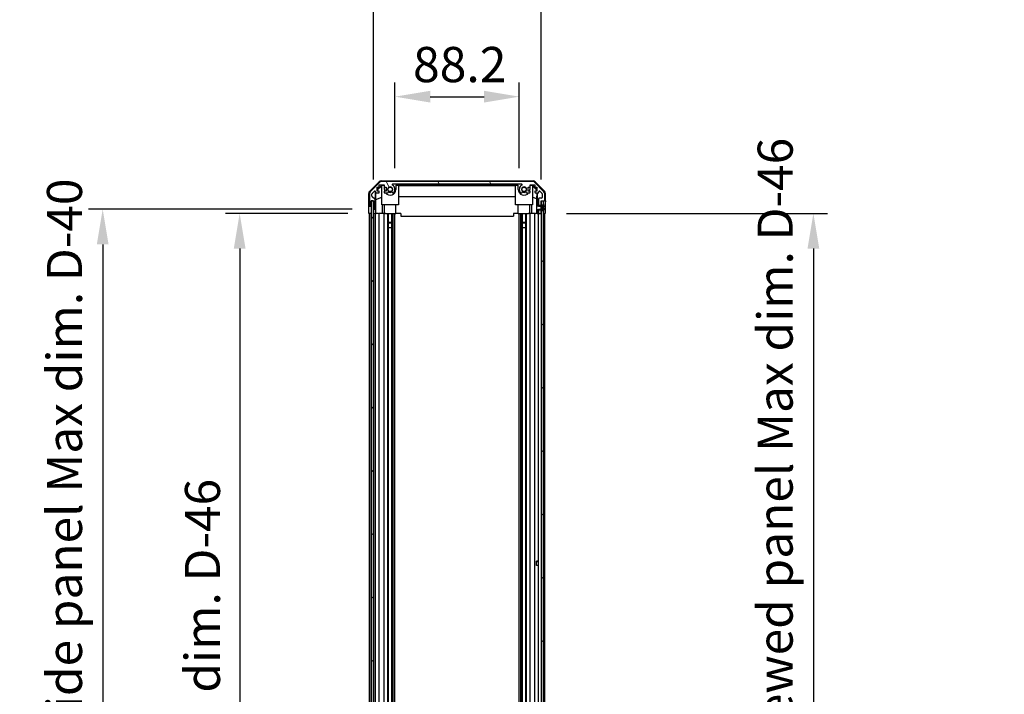
# Model space of a CAD drawing. Units: millimetres. Extents: x 0 to 15700, y 0 to 2828.
# Drawn here: x 3800 to 4498, y 1746 to 2224 of the extents above; entities that cross this region are included whole.
import ezdxf

# ---------------------------------------------------------------- set-up
doc = ezdxf.new("R2010")
doc.units = ezdxf.units.MM
for name, color, linetype, lineweight in [('AM_5', 3, 'Continuous', 25), ('Hatch (ISO)', 1, 'Continuous', 18), ('TK1', 7, 'Continuous', 25), ('TK2', 2, 'Continuous', 25), ('TK4', 3, 'Continuous', 25), ('TK5', 4, 'Continuous', 25), ('TK8', 8, 'Continuous', 25)]:
    doc.layers.add(name, color=color, linetype=linetype, lineweight=lineweight)
doc.styles.add('Note Text (TK)English', font='arial.ttf')
doc.dimstyles.new('Default - Method 1b (TK)English', dxfattribs={"dimscale": 4, "dimtxt": 2.5, "dimasz": 2.5, "dimexe": 1, "dimexo": 1.5, "dimgap": 1, "dimtad": 1, "dimtoh": 1, "dimrnd": 1e-08, "dimdsep": 46, "dimtxsty": 'Note Text (TK)English', "dimcen": 0.09, "dimdle": 5, "dimclrd": 100, "dimclre": 100, "dimclrt": 7, "dimadec": 1, "dimazin": 1, "dimtfac": 1, "dimtmove": 0, "dimatfit": 3, "dimfxl": 1, "dimtolj": 1, "dimlwd": -1, "dimlwe": -1, "dimarcsym": 0})

# ---------------------------------------------------------------- blocks, each defined once
blk = doc.blocks.new('*D130')
at = {"layer": 'AM_5', "color": 100}
for p, q in [((4065.73, 2118.73), (4065.73, 2179.51)), ((4153.93, 2118.73), (4153.93, 2179.51)), ((4090.73, 2169.51), (4128.93, 2169.51))]:
    blk.add_line(p, q, dxfattribs=at)
for points in [[(4090.73, 2173.68), (4090.73, 2165.34), (4065.73, 2169.51)], [(4128.93, 2173.68), (4128.93, 2165.34), (4153.93, 2169.51)]]:
    blk.add_solid(points, dxfattribs=at)
at = {"layer": 'Defpoints', "color": 0}
for p in [(4153.93, 2169.51), (4065.73, 2103.73), (4153.93, 2103.73)]:
    blk.add_point(p, dxfattribs=at)
at = {"layer": 'AM_5', "color": 7, "insert": (4078.55, 2192.28), "char_height": 25, "attachment_point": 4, "style": 'Note Text (TK)English'}
blk.add_mtext('\\A1;88.2', dxfattribs=at)
blk = doc.blocks.new('*D131')
at = {"layer": 'AM_5', "color": 100}
for p, q in [((4050.48, 2110.73), (4050.48, 2269.31)), ((4169.53, 2110.73), (4169.53, 2269.31)), ((4075.48, 2259.31), (4144.53, 2259.31))]:
    blk.add_line(p, q, dxfattribs=at)
for points in [[(4075.48, 2263.47), (4075.48, 2255.14), (4050.48, 2259.31)], [(4144.53, 2263.47), (4144.53, 2255.14), (4169.53, 2259.31)]]:
    blk.add_solid(points, dxfattribs=at)
at = {"layer": 'Defpoints', "color": 0}
for p in [(4169.53, 2259.31), (4050.48, 2095.73), (4169.53, 2095.73)]:
    blk.add_point(p, dxfattribs=at)
at = {"layer": 'AM_5', "color": 7, "insert": (3919.04, 2285.7), "char_height": 25, "attachment_point": 4, "style": 'Note Text (TK)English'}
blk.add_mtext('\\A1;\\fＭＳ Ｐゴシック|b0|i0;\\H24.8731;有効寸法 / Max dim. \\fArial|b0|i0;\\H25.0000;119', dxfattribs=at)
blk = doc.blocks.new('*D135')
at = {"layer": 'AM_5', "color": 100}
for p, q in [((4032.22, 2086.73), (3945.61, 2086.73)), ((3955.61, 2061.73), (3955.61, 1357.73)), ((4032.13, 1332.73), (3945.61, 1332.73))]:
    blk.add_line(p, q, dxfattribs=at)
for points in [[(3951.44, 2061.73), (3959.77, 2061.73), (3955.61, 2086.73)], [(3951.44, 1357.73), (3959.77, 1357.73), (3955.61, 1332.73)]]:
    blk.add_solid(points, dxfattribs=at)
at = {"layer": 'Defpoints', "color": 0}
for p in [(4047.22, 2086.73), (3955.61, 1332.73), (4047.13, 1332.73)]:
    blk.add_point(p, dxfattribs=at)
at = {"layer": 'AM_5', "color": 7, "insert": (3929.21, 1503.77), "char_height": 25, "attachment_point": 4, "rotation": 90, "style": 'Note Text (TK)English'}
blk.add_mtext('\\A1; \\fＭＳ Ｐゴシック|b0|i0;\\H24.8731;有効寸法 / Max dim. D-46', dxfattribs=at)
blk = doc.blocks.new('*D136')
at = {"layer": 'AM_5', "color": 100}
for p, q in [((4035.48, 2089.73), (3848.44, 2089.73)), ((3858.44, 2064.73), (3858.44, 1354.73)), ((4035.48, 1329.73), (3848.44, 1329.73))]:
    blk.add_line(p, q, dxfattribs=at)
for points in [[(3854.27, 2064.73), (3862.61, 2064.73), (3858.44, 2089.73)], [(3854.27, 1354.73), (3862.61, 1354.73), (3858.44, 1329.73)]]:
    blk.add_solid(points, dxfattribs=at)
at = {"layer": 'Defpoints', "color": 0}
for p in [(4050.48, 2089.73), (3858.44, 1329.73), (4050.48, 1329.73)]:
    blk.add_point(p, dxfattribs=at)
at = {"layer": 'AM_5', "color": 7, "insert": (3831.34, 1295.75), "char_height": 25, "attachment_point": 4, "rotation": 90, "style": 'Note Text (TK)English'}
blk.add_mtext('\\A1; \\fＭＳ Ｐゴシック|b0|i0;\\H24.8731;ハメ込みパネル有効寸法 / Slide panel Max dim. D-40', dxfattribs=at)
blk = doc.blocks.new('*D137')
at = {"layer": 'AM_5', "color": 100}
for p, q in [((4187.37, 2086.73), (4372.53, 2086.73)), ((4362.53, 2061.73), (4362.53, 1357.73)), ((4187.53, 1332.73), (4372.53, 1332.73))]:
    blk.add_line(p, q, dxfattribs=at)
for points in [[(4358.36, 2061.73), (4366.7, 2061.73), (4362.53, 2086.73)], [(4358.36, 1357.73), (4366.7, 1357.73), (4362.53, 1332.73)]]:
    blk.add_solid(points, dxfattribs=at)
at = {"layer": 'Defpoints', "color": 0}
for p in [(4172.37, 2086.73), (4172.53, 1332.73), (4362.53, 1332.73)]:
    blk.add_point(p, dxfattribs=at)
at = {"layer": 'AM_5', "color": 7, "insert": (4335.43, 1267.13), "char_height": 25, "attachment_point": 4, "rotation": 90, "style": 'Note Text (TK)English'}
blk.add_mtext('\\A1; \\fＭＳ Ｐゴシック|b0|i0;\\H24.8731;ねじ止めパネル有効寸法 / Screwed panel Max dim. D-46', dxfattribs=at)

msp = doc.modelspace()

# ---------------------------------------------------------------- hatches: boundary and pattern name
at = {"layer": 'Hatch (ISO)'}
h = msp.add_hatch(dxfattribs=at)
h.set_pattern_fill('ANSI31', color=256, scale=254, angle=75.0001754, style=0)
h.set_pattern_definition([(120.0002, (1364, -80), (-27.49626, -15.87508), [])])
edge = h.paths.add_edge_path()
edge.add_line((4169.5305, 2089.5053), (4169.5113, 2089.5053))
edge.add_line((4169.5113, 2089.5053), (4167.5305, 2089.5053))
edge.add_line((4167.5305, 2089.5053), (4167.5305, 2089.2348))
edge.add_line((4167.5305, 2089.2348), (4167.5305, 2089.2347))
edge.add_line((4167.5305, 2089.2347), (4167.5305, 2087.2348))
edge.add_ellipse((4168.0305, 2087.2348), major_axis=(-0.5, 0), ratio=1, start_angle=0, end_angle=90)
edge.add_line((4168.0305, 2086.7348), (4169.0305, 2086.7348))
edge.add_ellipse((4169.0305, 2087.2348), major_axis=(0, -0.5), ratio=1, start_angle=0, end_angle=90)
edge.add_line((4169.5305, 2087.2348), (4169.5305, 2088.6348))
edge.add_line((4169.5305, 2088.6348), (4169.5305, 2089.2329))
edge.add_line((4169.5305, 2089.2329), (4169.5305, 2089.2348))
edge.add_line((4169.5305, 2089.2348), (4169.5305, 2089.5053))
edge = h.paths.add_edge_path()
edge.add_ellipse((4056.4589, 2107.4348), major_axis=(0, 2), ratio=1, start_angle=0, end_angle=45)
edge.add_line((4055.0447, 2108.849), (4048.2163, 2102.0206))
edge.add_ellipse((4049.6305, 2100.6063), major_axis=(-1.4142, 1.4142), ratio=1, start_angle=0, end_angle=45)
edge.add_line((4047.6305, 2100.6063), (4047.6305, 2092.2348))
edge.add_ellipse((4048.1305, 2092.2348), major_axis=(-0.5, 0), ratio=1, start_angle=0, end_angle=90)
edge.add_line((4048.1305, 2091.7348), (4048.3305, 2091.7348))
edge.add_ellipse((4048.3305, 2092.2348), major_axis=(0, -0.5), ratio=1, start_angle=0, end_angle=90)
edge.add_line((4048.8305, 2092.2348), (4048.8305, 2095.7348))
edge.add_line((4048.8305, 2095.7348), (4050.4805, 2095.7348))
edge.add_line((4050.4805, 2095.7348), (4050.4805, 2095.6848))
edge.add_line((4050.4805, 2095.6848), (4050.4805, 2090.2348))
edge.add_ellipse((4050.9805, 2090.2348), major_axis=(-0.5, 0), ratio=1, start_angle=0, end_angle=90)
edge.add_line((4050.9805, 2089.7348), (4051.1805, 2089.7348))
edge.add_ellipse((4051.1805, 2090.2348), major_axis=(0, -0.5), ratio=1, start_angle=0, end_angle=90)
edge.add_line((4051.6805, 2090.2348), (4051.6805, 2096.5102))
edge.add_ellipse((4051.1805, 2096.5102), major_axis=(0.5, 0), ratio=1, start_angle=0, end_angle=48.3664607)
edge.add_line((4051.5127, 2096.8839), (4049.5983, 2098.5856))
edge.add_ellipse((4049.9305, 2098.9593), major_axis=(-0.3322, -0.3737), ratio=1, start_angle=311.6335393, end_angle=360, ccw=False)
edge.add_line((4049.4305, 2098.9593), (4049.4305, 2100.4821))
edge.add_ellipse((4049.9305, 2100.4821), major_axis=(-0.5, 0), ratio=1, start_angle=315, end_angle=360, ccw=False)
edge.add_line((4049.577, 2100.8356), (4051.127, 2102.3856))
edge.add_ellipse((4051.4805, 2102.0321), major_axis=(-0.3536, 0.3536), ratio=1, start_angle=225, end_angle=360, ccw=False)
edge.add_line((4051.9805, 2102.0321), (4051.9805, 2101.7348))
edge.add_ellipse((4052.4805, 2101.7348), major_axis=(-0.5, 0), ratio=1, start_angle=0, end_angle=90)
edge.add_line((4052.4805, 2101.2348), (4054.1305, 2101.2348))
edge.add_ellipse((4054.1305, 2101.7348), major_axis=(0, -0.5), ratio=1, start_angle=0, end_angle=90)
edge.add_line((4054.6305, 2101.7348), (4054.6305, 2102.4848))
edge.add_line((4054.6305, 2102.4848), (4053.2305, 2102.4848))
edge.add_line((4053.2305, 2102.4848), (4053.2305, 2105.2848))
edge.add_line((4053.2305, 2105.2848), (4054.6305, 2105.2848))
edge.add_line((4054.6305, 2105.2848), (4054.6305, 2106.9848))
edge.add_line((4054.6305, 2106.9848), (4058.0305, 2106.9848))
edge.add_line((4058.0305, 2106.9848), (4058.0305, 2105.2848))
edge.add_line((4058.0305, 2105.2848), (4059.4305, 2105.2848))
edge.add_line((4059.4305, 2105.2848), (4059.4305, 2102.4848))
edge.add_line((4059.4305, 2102.4848), (4058.0305, 2102.4848))
edge.add_line((4058.0305, 2102.4848), (4058.0305, 2101.7348))
edge.add_ellipse((4058.5305, 2101.7348), major_axis=(-0.5, 0), ratio=1, start_angle=0, end_angle=90)
edge.add_line((4058.5305, 2101.2348), (4060.6578, 2101.2348))
edge.add_ellipse((4060.4008, 2101.9923), major_axis=(0.2571, -0.7576), ratio=1, start_angle=0, end_angle=113.3358856)
edge.add_ellipse((4062.3305, 2103.7348), major_axis=(-1.336, -1.2063), ratio=1, start_angle=95.8404263, end_angle=360, ccw=False)
edge.add_ellipse((4064.2603, 2101.9923), major_axis=(-0.5938, 0.5361), ratio=1, start_angle=0, end_angle=113.3358856)
edge.add_line((4064.0032, 2101.2348), (4064.5174, 2101.2347))
edge.add_ellipse((4064.2603, 2101.9923), major_axis=(0.2571, -0.7577), ratio=1, start_angle=0, end_angle=29.1763119)
edge.add_ellipse((4062.3305, 2103.7348), major_axis=(2.5236, -2.2786), ratio=1, start_angle=0, end_angle=102.7592575)
edge.add_ellipse((4064.2403, 2107.135), major_axis=(-0.2447, -0.4357), ratio=1, start_angle=209.3205294, end_angle=360, ccw=False)
edge.add_line((4064.2403, 2107.6348), (4155.4208, 2107.6348))
edge.add_ellipse((4155.4208, 2107.135), major_axis=(0, 0.4997), ratio=1, start_angle=209.3205294, end_angle=360, ccw=False)
edge.add_ellipse((4157.3305, 2103.7348), major_axis=(-1.665, 2.9645), ratio=1, start_angle=0, end_angle=102.7592575)
edge.add_ellipse((4155.4008, 2101.9923), major_axis=(-0.5939, -0.5362), ratio=1, start_angle=0, end_angle=29.1763119)
edge.add_line((4155.1437, 2101.2347), (4155.6578, 2101.2348))
edge.add_ellipse((4155.4008, 2101.9923), major_axis=(0.2571, -0.7576), ratio=1, start_angle=0, end_angle=113.3358856)
edge.add_ellipse((4157.3305, 2103.7348), major_axis=(-1.336, -1.2063), ratio=1, start_angle=95.8404263, end_angle=360, ccw=False)
edge.add_ellipse((4159.2603, 2101.9923), major_axis=(-0.5938, 0.5361), ratio=1, start_angle=0, end_angle=113.3358856)
edge.add_line((4159.0032, 2101.2348), (4161.1305, 2101.2348))
edge.add_ellipse((4161.1305, 2101.7348), major_axis=(0, -0.5), ratio=1, start_angle=0, end_angle=90)
edge.add_line((4161.6305, 2101.7348), (4161.6305, 2102.4848))
edge.add_line((4161.6305, 2102.4848), (4160.2305, 2102.4848))
edge.add_line((4160.2305, 2102.4848), (4160.2305, 2105.2848))
edge.add_line((4160.2305, 2105.2848), (4161.6305, 2105.2848))
edge.add_line((4161.6305, 2105.2848), (4161.6305, 2106.9848))
edge.add_line((4161.6305, 2106.9848), (4165.0305, 2106.9848))
edge.add_line((4165.0305, 2106.9848), (4165.0305, 2105.2848))
edge.add_line((4165.0305, 2105.2848), (4166.4305, 2105.2848))
edge.add_line((4166.4305, 2105.2848), (4166.4305, 2102.4848))
edge.add_line((4166.4305, 2102.4848), (4165.0305, 2102.4848))
edge.add_line((4165.0305, 2102.4848), (4165.0305, 2101.7348))
edge.add_ellipse((4165.5305, 2101.7348), major_axis=(-0.5, 0), ratio=1, start_angle=0, end_angle=90)
edge.add_line((4165.5305, 2101.2348), (4167.1805, 2101.2348))
edge.add_ellipse((4167.1805, 2101.7348), major_axis=(0, -0.5), ratio=1, start_angle=0, end_angle=90)
edge.add_line((4167.6805, 2101.7348), (4167.6805, 2102.0321))
edge.add_ellipse((4168.1805, 2102.0321), major_axis=(-0.5, 0), ratio=1, start_angle=225, end_angle=360, ccw=False)
edge.add_line((4168.5341, 2102.3856), (4170.0841, 2100.8356))
edge.add_ellipse((4169.7305, 2100.4821), major_axis=(0.3536, 0.3536), ratio=1, start_angle=315, end_angle=360, ccw=False)
edge.add_line((4170.2305, 2100.4821), (4170.2305, 2098.0348))
edge.add_ellipse((4169.7305, 2098.0348), major_axis=(0.5, 0), ratio=1, start_angle=270, end_angle=360, ccw=False)
edge.add_line((4169.7305, 2097.5348), (4168.0305, 2097.5348))
edge.add_ellipse((4168.0305, 2097.0348), major_axis=(0, 0.5), ratio=1, start_angle=0, end_angle=90)
edge.add_line((4167.5305, 2097.0348), (4167.5305, 2092.2348))
edge.add_line((4167.5305, 2092.2348), (4167.5305, 2092.2348))
edge.add_line((4167.5305, 2092.2348), (4167.5305, 2091.9643))
edge.add_line((4167.5305, 2091.9643), (4169.5113, 2091.9643))
edge.add_line((4169.5113, 2091.9643), (4169.5305, 2091.9643))
edge.add_line((4169.5305, 2091.9643), (4169.5305, 2092.2348))
edge.add_line((4169.5305, 2092.2348), (4169.5305, 2092.2367))
edge.add_line((4169.5305, 2092.2367), (4169.5305, 2092.8348))
edge.add_line((4169.5305, 2092.8348), (4169.5305, 2095.4848))
edge.add_line((4169.5305, 2095.4848), (4169.5305, 2095.7348))
edge.add_line((4169.5305, 2095.7348), (4171.5305, 2095.7348))
edge.add_ellipse((4171.5305, 2096.2348), major_axis=(0, -0.5), ratio=1, start_angle=0, end_angle=90)
edge.add_line((4172.0305, 2096.2348), (4172.0305, 2100.6063))
edge.add_ellipse((4170.0305, 2100.6063), major_axis=(2, 0), ratio=1, start_angle=0, end_angle=45)
edge.add_line((4171.4447, 2102.0206), (4164.6163, 2108.849))
edge.add_ellipse((4163.2021, 2107.4348), major_axis=(1.4142, 1.4142), ratio=1, start_angle=0, end_angle=45)
edge.add_line((4163.2021, 2109.4348), (4056.4589, 2109.4348))
h = msp.add_hatch(dxfattribs=at)
h.set_pattern_fill('ANSI31', color=256, scale=254, angle=90.0002105, style=0)
h.set_pattern_definition([(135.0002, (1364, -80), (-22.45056, -22.45072), [])])
h.paths.add_polyline_path([(4048.9805, 1323.7848), (4050.4805, 1323.7848), (4050.4805, 1329.2348), (4050.4805, 2090.2348), (4050.4805, 2095.6848), (4048.9805, 2095.6848)])
h = msp.add_hatch(dxfattribs=at)
h.set_pattern_fill('ANSI31', color=256, scale=254, style=0)
h.set_pattern_definition([(45, (1364, -80), (-22.45064, 22.45064), [])])
h.paths.add_polyline_path([(4169.5305, 1330.8348), (4171.0305, 1330.8348), (4171.0305, 1331.5079), (4171.0305, 2087.9616), (4171.0305, 2088.6348), (4169.5305, 2088.6348), (4169.5305, 2087.2348), (4169.5305, 1332.2348)])
h.paths.add_polyline_path([(4171.0305, 1326.6348), (4169.5305, 1326.6348), (4169.5305, 1323.9848), (4171.0305, 1323.9848), (4171.0305, 1325.9616)])
h.paths.add_polyline_path([(4171.0305, 2095.4848), (4169.5305, 2095.4848), (4169.5305, 2092.8348), (4171.0305, 2092.8348), (4171.0305, 2093.5079)])
h = msp.add_hatch(dxfattribs=at)
h.set_pattern_fill('ANSI31', color=256, scale=254, angle=-14.9999778, style=0)
h.set_pattern_definition([(30, (1364, -80), (-15.875, 27.4963), [])])
edge = h.paths.add_edge_path()
edge.add_ellipse((4169.5113, 2092.3348), major_axis=(0.0371, -0.0928), ratio=1, start_angle=349.302784, end_angle=360)
edge.add_line((4169.5484, 2092.242), (4171.0305, 2092.8348))
edge.add_line((4171.0305, 2092.8348), (4171.0305, 2093.5079))
edge.add_ellipse((4171.0405, 2093.5079), major_axis=(0.0093, 0.00369), ratio=1, start_angle=0, end_angle=158.3604788, ccw=False)
edge.add_ellipse((4164.0504, 2090.7348), major_axis=(7.3281, 1.7323), ratio=1, start_angle=0, end_angle=8.3392945, ccw=False)
edge.add_line((4171.3785, 2092.4671), (4170.5805, 2092.3973))
edge.add_line((4170.5805, 2092.3973), (4170.0805, 2092.3091))
edge.add_line((4170.0805, 2092.3091), (4170.0805, 2089.1604))
edge.add_line((4170.0805, 2089.1604), (4170.5805, 2089.0723))
edge.add_line((4170.5805, 2089.0723), (4171.3785, 2089.0024))
edge.add_ellipse((4164.0504, 2090.7348), major_axis=(6.9994, -2.7768), ratio=1, start_angle=0, end_angle=8.3392945, ccw=False)
edge.add_ellipse((4171.0405, 2087.9616), major_axis=(-0.01, 0), ratio=1, start_angle=0, end_angle=158.3604788, ccw=False)
edge.add_line((4171.0305, 2087.9616), (4171.0305, 2088.6348))
edge.add_line((4171.0305, 2088.6348), (4169.5484, 2089.2276))
edge.add_ellipse((4169.5113, 2089.1347), major_axis=(0.0193, 0.0981), ratio=1, start_angle=349.302784, end_angle=360)
edge.add_ellipse((4169.5113, 2089.1347), major_axis=(0, 0.1), ratio=1, start_angle=348.897216, end_angle=360)
edge.add_line((4169.5113, 2089.2347), (4167.5305, 2089.2347))
edge.add_line((4167.5305, 2089.2347), (4166.0305, 2089.2347))
edge.add_line((4166.0305, 2089.2347), (4166.0305, 2092.2348))
edge.add_line((4166.0305, 2092.2348), (4167.5305, 2092.2348))
edge.add_line((4167.5305, 2092.2348), (4169.5113, 2092.2348))
edge.add_ellipse((4169.5113, 2092.3348), major_axis=(0.0193, -0.0981), ratio=1, start_angle=348.897216, end_angle=360)

# ---------------------------------------------------------------- linework, layer by layer
at = {"layer": 'TK1'}
for p, q in [((4163.2021, 2109.4348), (4056.4589, 2109.4348)), ((4055.0447, 2108.849), (4048.2163, 2102.0206)), ((4049.577, 2100.8356), (4051.127, 2102.3856)), ((4053.2305, 2102.4848), (4053.2305, 2105.2848)), ((4053.2305, 2105.2848), (4054.6305, 2105.2848)), ((4054.6305, 2102.4848), (4053.2305, 2102.4848)), ((4054.6305, 2105.2848), (4054.6305, 2106.9848)), ((4054.6305, 2106.9848), (4058.0305, 2106.9848)), ((4054.6305, 2101.7348), (4054.6305, 2102.4848)), ((4058.0305, 2106.9848), (4058.0305, 2105.2848)), ((4058.0305, 2105.2848), (4059.4305, 2105.2848)), ((4059.4305, 2102.4848), (4058.0305, 2102.4848)), ((4058.0305, 2102.4848), (4058.0305, 2101.7348)), ((4059.4305, 2105.2848), (4059.4305, 2102.4848)), ((4064.2403, 2107.6348), (4155.4208, 2107.6348)), ((4160.2305, 2102.4848), (4160.2305, 2105.2848)), ((4160.2305, 2105.2848), (4161.6305, 2105.2848)), ((4161.6305, 2102.4848), (4160.2305, 2102.4848)), ((4161.6305, 2105.2848), (4161.6305, 2106.9848)), ((4161.6305, 2106.9848), (4165.0305, 2106.9848)), ((4161.6305, 2101.7348), (4161.6305, 2102.4848)), ((4171.4447, 2102.0206), (4164.6163, 2108.849)), ((4165.0305, 2106.9848), (4165.0305, 2105.2848)), ((4165.0305, 2105.2848), (4166.4305, 2105.2848)), ((4166.4305, 2102.4848), (4165.0305, 2102.4848)), ((4165.0305, 2102.4848), (4165.0305, 2101.7348)), ((4166.4305, 2105.2848), (4166.4305, 2102.4848)), ((4168.5341, 2102.3856), (4170.0841, 2100.8356)), ((4047.6305, 2100.6063), (4047.6305, 2092.2348)), ((4048.8305, 2092.2348), (4048.8305, 2095.7348)), ((4048.8305, 2095.7348), (4050.4805, 2095.7348)), ((4049.4305, 2098.9593), (4049.4305, 2100.4821)), ((4051.5127, 2096.8839), (4049.5983, 2098.5856)), ((4050.4805, 2095.7348), (4050.4805, 2090.2348)), ((4051.6805, 2090.2348), (4051.6805, 2096.5102)), ((4051.9805, 2102.0321), (4051.9805, 2101.7348)), ((4052.4805, 2101.2348), (4054.1305, 2101.2348)), ((4058.5305, 2101.2348), (4060.6578, 2101.2348)), ((4064.0032, 2101.2348), (4064.5174, 2101.2347)), ((4155.1437, 2101.2347), (4155.6578, 2101.2348)), ((4159.0032, 2101.2348), (4161.1305, 2101.2348)), ((4165.5305, 2101.2348), (4167.1805, 2101.2348)), ((4167.5305, 2097.0348), (4167.5305, 2091.9643)), ((4167.6805, 2101.7348), (4167.6805, 2102.0321)), ((4169.7305, 2097.5348), (4168.0305, 2097.5348)), ((4169.5305, 2091.9643), (4169.5305, 2095.7348)), ((4169.5305, 2095.7348), (4171.5305, 2095.7348)), ((4170.2305, 2100.4821), (4170.2305, 2098.0348)), ((4172.0305, 2096.2348), (4172.0305, 2100.6063)), ((4048.1305, 2091.7348), (4048.3305, 2091.7348)), ((4050.9805, 2089.7348), (4051.1805, 2089.7348)), ((4167.5305, 2091.9643), (4169.5305, 2091.9643)), ((4169.5305, 2089.5053), (4167.5305, 2089.5053)), ((4167.5305, 2089.5053), (4167.5305, 2087.2348)), ((4169.5305, 2087.2348), (4169.5305, 2089.5053)), ((4047.6305, 1332.7348), (4047.6305, 2086.7348)), ((4048.8305, 1332.7348), (4048.8305, 2086.7348)), ((4051.6805, 1332.7348), (4051.6805, 2086.7348)), ((4051.9805, 1332.7348), (4051.9805, 2086.7348)), ((4054.6305, 1332.7348), (4054.6305, 2086.7348)), ((4058.0305, 1332.7348), (4058.0305, 2086.7348)), ((4060.6578, 1332.7348), (4060.6578, 2086.7348)), ((4061.1924, 2076.7348), (4061.1924, 2086.7348)), ((4061.2008, 1332.7348), (4061.2008, 2086.7348)), ((4063.4603, 1332.7348), (4063.4603, 2086.7348)), ((4063.4687, 2086.7348), (4063.4687, 2076.7348)), ((4064.0032, 1332.7348), (4064.0032, 2086.7348)), ((4064.5174, 1332.7348), (4064.5174, 2086.7348)), ((4065.7306, 1332.7348), (4065.7306, 2086.7348)), ((4153.9304, 1332.7348), (4153.9304, 2086.7348)), ((4155.1437, 1332.7348), (4155.1437, 2086.7348)), ((4155.6578, 1332.7348), (4155.6578, 2086.7348)), ((4156.1924, 2076.7348), (4156.1924, 2086.7348)), ((4156.2008, 1332.7348), (4156.2008, 2086.7348)), ((4158.4603, 1332.7348), (4158.4603, 2086.7348)), ((4158.4687, 2086.7348), (4158.4687, 2076.7348)), ((4159.0032, 1332.7348), (4159.0032, 2086.7348)), ((4161.6305, 1332.7348), (4161.6305, 2086.7348)), ((4165.0305, 1332.7348), (4165.0305, 2086.7348)), ((4167.5305, 1332.7348), (4167.5305, 2086.7348)), ((4168.0305, 2086.7348), (4169.0305, 2086.7348)), ((4172.0305, 1332.7348), (4172.0305, 2086.7348))]:
    msp.add_line(p, q, dxfattribs=at)
for centre, radius, start, end in [((4056.4589, 2107.4348), 2, 90, 135), ((4163.2021, 2107.4348), 2, 45, 90), ((4051.4805, 2102.0321), 0.5, 0, 135), ((4062.3305, 2103.7348), 1.8, 317.9202131, 222.0797869), ((4060.4008, 2101.9923), 0.8, 288.7439012, 42.0797869), ((4064.2603, 2101.9923), 0.8, 137.9202131, 251.2560988), ((4064.2403, 2107.135), 0.4997, 90, 240.6794706), ((4062.3305, 2103.7348), 3.4001, 317.9202131, 60.6794706), ((4157.3305, 2103.7348), 3.4001, 119.3205294, 222.0797869), ((4155.4208, 2107.135), 0.4997, 299.3205294, 90), ((4157.3305, 2103.7348), 1.8, 317.9202131, 222.0797869), ((4155.4008, 2101.9923), 0.8, 288.7439012, 42.0797869), ((4159.2603, 2101.9923), 0.8, 137.9202131, 251.2560988), ((4168.1805, 2102.0321), 0.5, 45, 180), ((4049.6305, 2100.6063), 2, 135, 180), ((4049.9305, 2100.4821), 0.5, 135, 180), ((4049.9305, 2098.9593), 0.5, 180, 228.3664607), ((4051.1805, 2096.5102), 0.5, 0, 48.3664607), ((4052.4805, 2101.7348), 0.5, 180, 270), ((4054.1305, 2101.7348), 0.5, 270, 0), ((4058.5305, 2101.7348), 0.5, 180, 270), ((4064.2603, 2101.9923), 0.8001, 288.7439012, 317.9202131), ((4155.4008, 2101.9923), 0.8001, 222.0797869, 251.2560988), ((4161.1305, 2101.7348), 0.5, 270, 0), ((4165.5305, 2101.7348), 0.5, 180, 270), ((4167.1805, 2101.7348), 0.5, 270, 0), ((4168.0305, 2097.0348), 0.5, 90, 180), ((4169.7305, 2098.0348), 0.5, 270, 0), ((4169.7305, 2100.4821), 0.5, 0, 45), ((4170.0305, 2100.6063), 2, 0, 45), ((4171.5305, 2096.2348), 0.5, 270, 0), ((4048.1305, 2092.2348), 0.5, 180, 270), ((4048.3305, 2092.2348), 0.5, 270, 0), ((4050.9805, 2090.2348), 0.5, 180, 270), ((4051.1805, 2090.2348), 0.5, 270, 0), ((4168.0305, 2087.2348), 0.5, 180, 270), ((4169.0305, 2087.2348), 0.5, 270, 0)]:
    msp.add_arc(centre, radius, start, end, dxfattribs=at)
at = {"layer": 'TK2'}
for p, q in [((4047.7162, 2102.3192), (4054.5461, 2109.1491)), ((4055.9601, 2109.7348), (4163.7009, 2109.7348)), ((4165.115, 2109.1491), (4171.9449, 2102.3192)), ((4053.2305, 2103.5896), (4056.3752, 2106.7343)), ((4053.2305, 2103.2221), (4056.3305, 2106.2768)), ((4056.4799, 2106.6296), (4056.3305, 2106.4802)), ((4056.3305, 2092.7348), (4056.3305, 2106.4802)), ((4056.3752, 2106.7343), (4058.0305, 2106.7343)), ((4056.3752, 2106.7343), (4056.4799, 2106.6296)), ((4058.0305, 2106.6296), (4056.4799, 2106.6296)), ((4058.2305, 2103.7348), (4058.2305, 2105.2848)), ((4066.4305, 2106.7343), (4069.8305, 2106.7343)), ((4066.4305, 2106.7343), (4066.4305, 2103.7348)), ((4068.3305, 2106.6296), (4066.4305, 2106.6296)), ((4068.3305, 2106.6296), (4068.3305, 2092.7348)), ((4068.3305, 2106.5254), (4151.3305, 2106.5254)), ((4069.8305, 2106.7343), (4069.8305, 2107.6343)), ((4069.8305, 2107.6343), (4149.8305, 2107.6343)), ((4149.8305, 2106.7343), (4069.8305, 2106.7343)), ((4149.8305, 2107.6343), (4149.8305, 2106.7343)), ((4149.8305, 2106.7343), (4153.2305, 2106.7343)), ((4153.2305, 2106.6296), (4151.3305, 2106.6296)), ((4151.3305, 2092.7348), (4151.3305, 2106.6296)), ((4153.2305, 2103.7348), (4153.2305, 2106.7343)), ((4161.4305, 2105.2848), (4161.4305, 2103.7348)), ((4161.6305, 2106.7343), (4163.2858, 2106.7343)), ((4163.1811, 2106.6296), (4161.6305, 2106.6296)), ((4163.1811, 2106.6296), (4163.2858, 2106.7343)), ((4163.3305, 2106.4802), (4163.1811, 2106.6296)), ((4163.2858, 2106.7343), (4166.4305, 2103.5896)), ((4163.3305, 2106.4802), (4163.3305, 2092.7348)), ((4163.3305, 2106.2768), (4166.3452, 2103.3061)), ((4166.3452, 2103.3061), (4166.3309, 2102.4848)), ((4166.4305, 2103.3914), (4166.3452, 2103.3061)), ((4047.1305, 2091.7348), (4047.1305, 2100.9052)), ((4048.8313, 2091.7348), (4048.8313, 2095.7348)), ((4051.9813, 2089.7348), (4051.9813, 2101.7076)), ((4052.2531, 2096.6722), (4052.1716, 2101.3417)), ((4052.2531, 2096.6722), (4056.3305, 2098.3319)), ((4052.2531, 2086.7348), (4052.2531, 2096.6722)), ((4151.3305, 2098.4921), (4068.3305, 2098.4921)), ((4166.2377, 2097.1486), (4163.3305, 2098.3319)), ((4166.3091, 2101.2348), (4166.2377, 2097.1486)), ((4166.2377, 2097.1486), (4166.2377, 2092.2348)), ((4166.5296, 2101.2348), (4166.5296, 2092.2348)), ((4171.5305, 2095.7348), (4172.5305, 2095.7348)), ((4172.5305, 2095.7348), (4172.5305, 2100.9052)), ((4047.1305, 2091.7348), (4048.1305, 2091.7348)), ((4047.2178, 2086.7348), (4047.2178, 2089.7348)), ((4048.3305, 2091.7348), (4048.8313, 2091.7348)), ((4048.8313, 2091.7348), (4048.8313, 2089.7348)), ((4048.8313, 2089.7348), (4048.8313, 2086.7348)), ((4050.4813, 2090.2076), (4050.4813, 2089.7348)), ((4050.4813, 2089.7348), (4050.9805, 2089.7348)), ((4050.4813, 2087.7348), (4050.4813, 2089.7348)), ((4051.1805, 2089.7348), (4051.9813, 2089.7348)), ((4051.9813, 2089.7348), (4051.9987, 2089.7348)), ((4068.3305, 2092.7348), (4056.3305, 2092.7348)), ((4056.7593, 2092.7348), (4056.7593, 2086.7348)), ((4058.2305, 2086.7348), (4058.2305, 2092.7348)), ((4066.4305, 2086.7348), (4066.4305, 2092.7348)), ((4163.3305, 2092.7348), (4151.3305, 2092.7348)), ((4153.2305, 2086.7348), (4153.2305, 2092.7348)), ((4161.4305, 2086.7348), (4161.4305, 2092.7348)), ((4162.9017, 2086.7348), (4162.9017, 2092.7348)), ((4166.2377, 2089.2347), (4166.2377, 2086.7348)), ((4166.5296, 2089.2347), (4166.5296, 2086.7348)), ((4172.3734, 2090.7348), (4172.3734, 2086.7348)), ((4048.8313, 2086.7348), (4047.2178, 2086.7348)), ((4048.3305, 2086.7348), (4048.1305, 2086.7348)), ((4048.9805, 2086.7348), (4048.8313, 2086.7348)), ((4048.9805, 2086.7348), (4048.8313, 2086.7348)), ((4050.4805, 2086.7348), (4050.4813, 2086.7348)), ((4050.4813, 2086.7348), (4050.4813, 2087.7348)), ((4052.0336, 2086.7348), (4050.4813, 2086.7348)), ((4051.1805, 2086.7348), (4050.9805, 2086.7348)), ((4052.0336, 2087.7348), (4052.0336, 2086.7348)), ((4052.2355, 2086.7348), (4052.0336, 2086.7348)), ((4052.2355, 2086.7348), (4052.4805, 2086.7348)), ((4054.1305, 2086.7348), (4052.4805, 2086.7348)), ((4054.1305, 2086.7348), (4054.6305, 2086.7348)), ((4056.7593, 2086.7348), (4054.6305, 2086.7348)), ((4058.0305, 2086.7348), (4056.7593, 2086.7348)), ((4058.0305, 2086.7348), (4058.5305, 2086.7348)), ((4059.0809, 2086.7348), (4058.5305, 2086.7348)), ((4059.0809, 2086.7348), (4066.4305, 2086.7348)), ((4069.8305, 2086.7348), (4066.4305, 2086.7348)), ((4069.8305, 2086.7348), (4069.8305, 2084.7348)), ((4069.8305, 2084.7348), (4149.8305, 2084.7348)), ((4149.8305, 2086.7348), (4149.8305, 2084.7348)), ((4153.2305, 2086.7348), (4149.8305, 2086.7348)), ((4153.2305, 2086.7348), (4160.5801, 2086.7348)), ((4161.1305, 2086.7348), (4160.5801, 2086.7348)), ((4161.1305, 2086.7348), (4161.6305, 2086.7348)), ((4162.9017, 2086.7348), (4161.6305, 2086.7348)), ((4165.0305, 2086.7348), (4162.9017, 2086.7348)), ((4165.0305, 2086.7348), (4165.5305, 2086.7348)), ((4166.2765, 2086.7348), (4165.5305, 2086.7348)), ((4166.5296, 2086.7348), (4166.2765, 2086.7348)), ((4166.5296, 2086.7348), (4168.0305, 2086.7348)), ((4169.0305, 2086.7348), (4169.5305, 2086.7348)), ((4171.5305, 2086.7348), (4171.0305, 2086.7348)), ((4172.3734, 2086.7348), (4171.0305, 2086.7348))]:
    msp.add_line(p, q, dxfattribs=at)
for centre, radius, start, end in [((4062.3305, 2103.7348), 4.1, 180, 197.7508272), ((4062.3305, 2103.7348), 4.1, 217.5718693, 0), ((4157.3305, 2103.7348), 4.1, 180, 322.4281307), ((4157.3305, 2103.7348), 4.1, 342.2491728, 0), ((4062.3305, 2103.7348), 2, 235.4051545, 304.5948455), ((4062.3305, 2103.7348), 2.1, 237.4386724, 302.5613276), ((4157.3305, 2103.7348), 2, 235.4051545, 304.5948455), ((4157.3305, 2103.7348), 2.1, 237.4386724, 302.5613276)]:
    msp.add_arc(centre, radius, start, end, dxfattribs=at)
for centre, major_axis, ratio, start_param, end_param in [((4055.9607, 2107.7345), (-1.4146, 1.4146), 0.99969546, 5.49793944, 6.28318531), ((4163.7003, 2107.7345), (1.4146, 1.4146), 0.99969546, 0, 0.78524587), ((4049.1308, 2100.9046), (-1.4146, 1.4146), 0.99969546, 0, 0.78524587), ((4170.5302, 2100.9046), (1.4146, 1.4146), 0.99969546, 5.49793944, 6.28318531), ((4172.4607, 2090.7348), (0, 5), 0.01745506, 0, 1.57079633), ((4047.1829, 2089.7348), (0, 2), 0.01745506, 4.71238898, 6.28318531), ((4051.9987, 2087.7348), (0, 2), 0.01745506, 4.71238898, 6.28318531)]:
    msp.add_ellipse(centre, major_axis=major_axis, ratio=ratio, start_param=start_param, end_param=end_param, dxfattribs=at)
at = {"layer": 'TK4'}
for p, q in [((4050.4805, 2095.6848), (4048.9805, 2095.6848)), ((4048.9805, 2095.6848), (4048.9805, 1323.7848)), ((4050.4805, 1323.7848), (4050.4805, 2095.6848))]:
    msp.add_line(p, q, dxfattribs=at)
at = {"layer": 'TK5'}
for p, q in [((4171.0305, 2095.4848), (4169.5305, 2095.4848)), ((4169.5305, 2095.4848), (4169.5305, 2092.8348)), ((4171.0305, 2092.8348), (4171.0305, 2095.4848)), ((4169.5305, 2092.8348), (4171.0305, 2092.8348)), ((4171.0305, 2088.6348), (4169.5305, 2088.6348)), ((4169.5305, 2088.6348), (4169.5305, 1330.8348)), ((4171.0305, 1330.8348), (4171.0305, 2088.6348))]:
    msp.add_line(p, q, dxfattribs=at)
at = {"layer": 'TK8'}
for p, q in [((4169.5113, 2092.2348), (4166.0305, 2092.2348)), ((4166.0305, 2092.2348), (4166.0305, 2089.2347)), ((4169.5113, 2091.9338), (4166.0305, 2091.9338)), ((4166.0305, 2089.5357), (4169.5113, 2089.5357)), ((4166.0305, 2089.2347), (4169.5113, 2089.2347)), ((4169.5305, 2092.2348), (4167.5305, 2092.2348)), ((4167.5305, 2089.2348), (4169.5305, 2089.2348)), ((4171.0305, 2092.8348), (4169.5484, 2092.242)), ((4169.5484, 2089.2276), (4171.0305, 2088.6348)), ((4170.0805, 2092.3091), (4170.5805, 2092.3973)), ((4170.0805, 2089.1604), (4170.0805, 2092.3091)), ((4170.5805, 2090.9473), (4170.0805, 2090.8591)), ((4170.5805, 2090.5223), (4170.0805, 2090.6104)), ((4170.5805, 2089.0723), (4170.0805, 2089.1604)), ((4170.5805, 2092.3973), (4171.3785, 2092.4671)), ((4170.5805, 2091.2348), (4170.5805, 2092.3973)), ((4170.5805, 2091.2348), (4170.5805, 2090.9473)), ((4171.558, 2091.0328), (4170.5805, 2090.9473)), ((4170.5805, 2090.5223), (4170.5805, 2090.9473)), ((4171.558, 2090.4367), (4170.5805, 2090.5223)), ((4170.5805, 2090.5223), (4170.5805, 2090.2348)), ((4170.5805, 2089.0723), (4170.5805, 2090.2348)), ((4171.3785, 2089.0024), (4170.5805, 2089.0723)), ((4171.0305, 2093.5079), (4171.0305, 2092.8348)), ((4171.0305, 2088.6348), (4171.0305, 2087.9616)), ((4061.1924, 2076.7348), (4063.4687, 2076.7348)), ((4063.4603, 2080.1648), (4061.2008, 2080.1648)), ((4063.4603, 2079.7348), (4061.2008, 2079.7348)), ((4156.1924, 2076.7348), (4158.4687, 2076.7348)), ((4158.4603, 2080.1648), (4156.2008, 2080.1648)), ((4158.4603, 2079.7348), (4156.2008, 2079.7348)), ((4166.0305, 1836.9847), (4166.0305, 1839.9848)), ((4167.5305, 1839.9848), (4166.0305, 1839.9848)), ((4167.5305, 1839.6838), (4166.0305, 1839.6838)), ((4166.0305, 1837.2857), (4167.5305, 1837.2857)), ((4167.5305, 1836.9847), (4166.0305, 1836.9847)), ((4171.3785, 1840.2171), (4171.3732, 1840.2166)), ((4171.558, 1838.7828), (4171.3732, 1838.7666)), ((4171.3732, 1838.2029), (4171.558, 1838.1867)), ((4171.3732, 1836.7529), (4171.3785, 1836.7524))]:
    msp.add_line(p, q, dxfattribs=at)
at = {"layer": 'TK8', "ltscale": 0.571325}
msp.add_line((4169.5113, 2089.2347), (4169.5113, 2092.2348), dxfattribs=at)
at = {"layer": 'TK8'}
for centre, radius in [((4062.3305, 2103.7348), 1.582), ((4062.3305, 2103.7348), 1.57), ((4157.3305, 2103.7348), 1.582), ((4157.3305, 2103.7348), 1.57)]:
    msp.add_circle(centre, radius, dxfattribs=at)
for centre, radius, start, end in [((4169.5113, 2092.3348), 0.1, 270, 291.8), ((4169.5113, 2089.1347), 0.1, 68.2, 90), ((4171.0405, 2093.5079), 0.01, 21.6395212, 180), ((4164.0504, 2090.7348), 7.5301, 13.3002267, 21.6395212), ((4164.0504, 2090.7348), 7.5301, 338.3604788, 346.6997733), ((4171.0405, 2087.9616), 0.01, 180, 338.3604788), ((4171.0405, 1841.2579), 0.01, 21.6395212, 180), ((4164.0504, 1838.4848), 7.5301, 13.3002267, 21.6395212), ((4171.0405, 1835.7116), 0.01, 180, 338.3604788), ((4164.0504, 1838.4848), 7.5301, 338.3604788, 346.6997733)]:
    msp.add_arc(centre, radius, start, end, dxfattribs=at)
for centre, major_axis, start_param, end_param in [((4164.0816, 2090.7348), (0, -7.5216), 1.63732037, 1.80313234), ((4163.9557, 2090.7348), (0, -7.4512), 1.53295937, 1.60863328), ((4164.0816, 2090.7348), (0, -7.5216), 1.33846031, 1.50427228), ((4164.0816, 1838.4848), (0, 7.5216), 4.77891303, 4.944725), ((4163.9557, 1838.4848), (0, 7.4512), 4.67455203, 4.75022593), ((4164.0816, 1838.4848), (0, 7.5216), 4.48005296, 4.64586493)]:
    msp.add_ellipse(centre, major_axis=major_axis, ratio=0.9961947, start_param=start_param, end_param=end_param, dxfattribs=at)
for points in [[(4171.558, 2091.2348), (4171.5597, 2091.2095), (4171.5611, 2091.1825), (4171.563, 2091.1329), (4171.5635, 2091.1102), (4171.5635, 2091.0744), (4171.563, 2091.0588), (4171.5611, 2091.0381), (4171.5597, 2091.0329), (4171.558, 2091.0328)], [(4171.558, 2090.4367), (4171.5597, 2090.4366), (4171.5611, 2090.4314), (4171.563, 2090.4107), (4171.5635, 2090.3952), (4171.5635, 2090.3593), (4171.563, 2090.3367), (4171.5611, 2090.287), (4171.5597, 2090.26), (4171.558, 2090.2348)], [(4171.558, 1838.7828), (4171.5597, 1838.7829), (4171.5611, 1838.7881), (4171.563, 1838.8088), (4171.5635, 1838.8244), (4171.5635, 1838.8602), (4171.563, 1838.8829), (4171.5611, 1838.9325), (4171.5597, 1838.9595), (4171.558, 1838.9848)], [(4171.558, 1837.9848), (4171.5597, 1838.01), (4171.5611, 1838.037), (4171.563, 1838.0867), (4171.5635, 1838.1093), (4171.5635, 1838.1452), (4171.563, 1838.1607), (4171.5611, 1838.1814), (4171.5597, 1838.1866), (4171.558, 1838.1867)]]:
    msp.add_open_spline(points, degree=3, knots=[0.0307191633, 0.0307191633, 0.0307191633, 0.0307191633, 0.0383195288, 0.0383195288, 0.0459198942, 0.0459198942, 0.0535202597, 0.0535202597, 0.0611206252, 0.0611206252, 0.0611206252, 0.0611206252], dxfattribs=at)

# ---------------------------------------------------------------- dimensions: what is measured, and where the dimension line sits
at = {"layer": 'AM_5'}
for base, p1, p2, angle, text, override, picture, middle in [((4169.5305, 2259.3075), (4050.4805, 2095.7348), (4169.5305, 2095.7348), 180, '\\fＭＳ Ｐゴシック|b0|i0;\\H24.8731;有効寸法 / Max dim. \\fArial|b0|i0;\\H25.0000;<>', {"dimscale": 0, "dimtxt": 25, "dimasz": 25, "dimexe": 10, "dimexo": 15, "dimgap": 10, "dimtoh": 0, "dimdec": 0, "dimcen": 0.9, "dimtp": 0, "dimtm": 0, "dimtdec": 2, "dimtix": 0, "dimtofl": 0, "dimtmove": 0, "dimatfit": 1}, '*D131', (4110.0055, 2259.3075)), ((4362.5305, 1332.7348), (4172.3734, 2086.7348), (4172.5305, 1332.7348), 90, ' \\fＭＳ Ｐゴシック|b0|i0;\\H24.8731;ねじ止めパネル有効寸法 / Screwed panel Max dim. D-46', {"dimscale": 0, "dimtxt": 25, "dimasz": 25, "dimexe": 10, "dimexo": 15, "dimgap": 10, "dimtoh": 0, "dimdec": 2, "dimcen": 0.9, "dimtp": 0, "dimtm": 0, "dimtdec": 2, "dimtix": 0, "dimtofl": 0, "dimtmove": 0, "dimatfit": 1}, '*D137', (4362.5305, 1709.7348)), ((3858.4399, 1329.7348), (4050.4813, 2089.7348), (4050.4813, 1329.7348), 270, ' \\fＭＳ Ｐゴシック|b0|i0;\\H24.8731;ハメ込みパネル有効寸法 / Slide panel Max dim. D-40', {"dimscale": 0, "dimtxt": 25, "dimasz": 25, "dimexe": 10, "dimexo": 15, "dimgap": 10, "dimtoh": 0, "dimdec": 2, "dimcen": 0.9, "dimtp": 0, "dimtm": 0, "dimtdec": 2, "dimtix": 0, "dimtofl": 0, "dimtmove": 0, "dimatfit": 1}, '*D136', (3858.4399, 1709.7348)), ((3955.6059, 1332.7348), (4047.2178, 2086.7348), (4047.1305, 1332.7348), 90, ' \\fＭＳ Ｐゴシック|b0|i0;\\H24.8731;有効寸法 / Max dim. D-46', {"dimscale": 0, "dimtxt": 25, "dimasz": 25, "dimexe": 10, "dimexo": 15, "dimgap": 10, "dimtoh": 0, "dimdec": 2, "dimcen": 0.9, "dimtp": 0, "dimtm": 0, "dimtdec": 2, "dimtix": 0, "dimtofl": 0, "dimtmove": 0, "dimatfit": 1}, '*D135', (3955.6059, 1710.0752))]:
    dim = msp.add_linear_dim(base=base, p1=p1, p2=p2, angle=angle, text=text, dimstyle='Default - Method 1b (TK)English', override=override, dxfattribs=at)
    dim.commit()
    dim.dimension.update_dxf_attribs({"geometry": picture, "text_midpoint": middle, "dimtype": 160})
dim = msp.add_linear_dim(base=(4153.9304, 2169.5114), p1=(4065.7306, 2103.7348), p2=(4153.9304, 2103.7348), angle=180, dimstyle='Default - Method 1b (TK)English', override={"dimscale": 0, "dimtxt": 25, "dimasz": 25, "dimexe": 10, "dimexo": 15, "dimgap": 10, "dimtoh": 0, "dimdec": 2, "dimcen": 0.9, "dimtp": 0, "dimtm": 0, "dimtdec": 2, "dimtix": 0, "dimtofl": 0, "dimtmove": 0, "dimatfit": 1}, dxfattribs=at)
dim.commit()
dim.dimension.update_dxf_attribs({"geometry": '*D130', "text_midpoint": (4110.9059, 2169.5114), "dimtype": 160})

doc.saveas('drawing.dxf')
